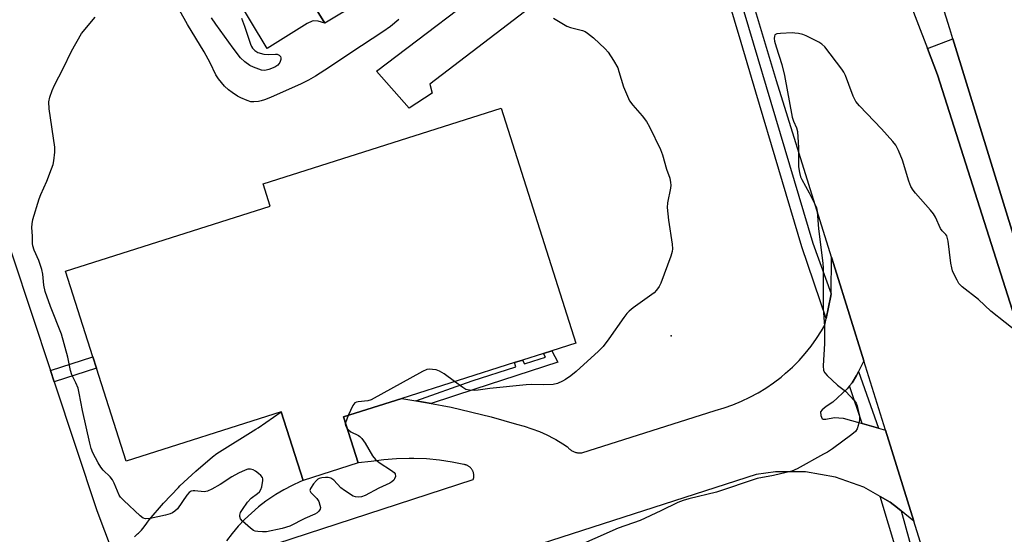
# Model space of a CAD drawing. Units: inches. Extents: x 1309761 to 1315761, y 505449 to 509449.
# Drawn here: x 1312401 to 1312703, y 508171 to 508329 of the extents above; entities that cross this region are included whole.
import ezdxf

# ---------------------------------------------------------------- set-up
doc = ezdxf.new("R2010")
doc.units = ezdxf.units.IN
doc.header["$MEASUREMENT"] = 0
for name, color, linetype in [('BLDG-Footprint', 5, 'Continuous'), ('CULTRL-Pad', 6, 'Continuous'), ('ELEV-Spot Elevation', 7, 'Continuous'), ('TRANS-Driveway', 251, 'Continuous'), ('TRANS-Parking Lot', 4, 'Continuous'), ('TRANS-Road', 130, 'Continuous'), ('TRANS-Street Sidewalk', 7, 'Continuous'), ('Undefined', 1, 'Continuous')]:
    doc.layers.add(name, color=color, linetype=linetype)

msp = doc.modelspace()

# ---------------------------------------------------------------- linework, layer by layer
at = {"layer": 'BLDG-Footprint', "elevation": 388.69}
msp.add_lwpolyline([(1312518.15, 508212.85), (1312500.26, 508207.16), (1312504.77, 508192.98), (1312487.8, 508187.58), (1312481.09, 508208.68), (1312433.4, 508193.53), (1312424.3, 508222.16), (1312423.2, 508225.63), (1312414.82, 508252.01), (1312477.68, 508271.98), (1312475.51, 508278.81), (1312548.72, 508302.07), (1312571.66, 508229.85), (1312564.3, 508227.51), (1312561.7, 508226.68), (1312555.31, 508224.65), (1312552.83, 508223.86)], close=True, dxfattribs=at)
at = {"layer": 'CULTRL-Pad'}
msp.add_lwpolyline([(1312764.76, 508065.28), (1312762.08, 508065.1), (1312759.74, 508066.42), (1312721.69, 508190.23), (1312682.87, 508312.35), (1312679.78, 508320.43), (1312687.59, 508323.42), (1312749.51, 508122.62), (1312766.75, 508072.67), (1312767.19, 508072.04), (1312767.81, 508069.43), (1312766.9, 508066.9)], close=True, dxfattribs=at)
at = {"layer": 'ELEV-Spot Elevation'}
msp.add_point((1312601.02, 508232.1, 387.5), dxfattribs=at)
at = {"layer": 'TRANS-Driveway'}
msp.add_lwpolyline([(1312609.47, 508369.64), (1312607.11, 508369.57), (1312604.06, 508369.2), (1312602.34, 508368.67), (1312600.6, 508367.86), (1312598.54, 508366.62), (1312596.45, 508365.08), (1312591.91, 508361.06), (1312585.46, 508354.44), (1312526.76, 508309.53), (1312527.52, 508306.75), (1312520.4, 508302.14), (1312510.38, 508313.51), (1312550.69, 508344.11), (1312559.26, 508350.26), (1312587.34, 508370.92), (1312601.79, 508381.31), (1312603.83, 508384.4)], close=True, dxfattribs=at)
at = {"layer": 'TRANS-Parking Lot'}
msp.add_lwpolyline([(1312494.5, 508328.3), (1312492.41, 508328.87), (1312491.1, 508329.02), (1312490.57, 508328.86), (1312489.05, 508328.13), (1312476.8, 508320.48), (1312432.18, 508394.63), (1312444.26, 508402.73), (1312445.02, 508405.03), (1312445.34, 508406.36), (1312445.32, 508407.57)], close=True, dxfattribs=at)
for points in [[(1312392.57, 508274.36), (1312410.12, 508221.43), (1312411.26, 508217.98), (1312424.41, 508178.31), (1312429.15, 508165.9)], [(1312465.91, 508163.66), (1312540.15, 508187.92), (1312540.2, 508188.09), (1312540.25, 508188.27), (1312540.28, 508188.45), (1312540.31, 508188.63), (1312540.32, 508188.82), (1312540.33, 508189), (1312540.33, 508189.19), (1312540.31, 508189.37), (1312540.29, 508189.55), (1312540.26, 508189.74), (1312540.22, 508189.92), (1312540.17, 508190.09), (1312540.11, 508190.27), (1312540.04, 508190.44), (1312540, 508190.52), (1312539.92, 508190.69), (1312539.83, 508190.85), (1312539.72, 508191), (1312539.62, 508191.15), (1312539.5, 508191.3), (1312539.38, 508191.43), (1312539.25, 508191.57), (1312539.11, 508191.69), (1312538.97, 508191.81), (1312538.82, 508191.92), (1312538.67, 508192.02), (1312538.51, 508192.11), (1312538.35, 508192.2), (1312538.18, 508192.27), (1312538.01, 508192.34), (1312537.83, 508192.4), (1312537.66, 508192.45), (1312537.47, 508192.49), (1312537.29, 508192.52), (1312533.62, 508193.26), (1312529.73, 508193.84), (1312525.81, 508194.22), (1312521.87, 508194.39), (1312520.47, 508194.4), (1312516.54, 508194.3), (1312512.61, 508193.98), (1312508.71, 508193.47), (1312504.77, 508192.98), (1312500.26, 508207.16), (1312518.15, 508212.85), (1312522.46, 508212.1), (1312527.17, 508211.28), (1312530.57, 508210.68), (1312533.36, 508210.1), (1312545.61, 508207.15), (1312553.44, 508204.9), (1312555.82, 508204.26), (1312558.17, 508203.5), (1312560.47, 508202.61), (1312562.73, 508201.61), (1312564.92, 508200.49), (1312565.54, 508200.15), (1312567.66, 508198.88), (1312569.11, 508197.92), (1312569.28, 508197.73), (1312569.46, 508197.54), (1312569.65, 508197.36), (1312569.85, 508197.19), (1312570.06, 508197.03), (1312570.27, 508196.88), (1312570.49, 508196.75), (1312570.73, 508196.62), (1312570.96, 508196.51), (1312571.2, 508196.41), (1312571.45, 508196.32), (1312571.7, 508196.25), (1312571.96, 508196.19), (1312572.21, 508196.14), (1312572.4, 508196.12), (1312572.66, 508196.09), (1312572.93, 508196.08), (1312573.19, 508196.09), (1312573.45, 508196.11), (1312573.51, 508196.11), (1312614.49, 508209.11), (1312617.24, 508209.92), (1312619.94, 508210.87), (1312622.59, 508211.96), (1312625.18, 508213.19), (1312627.7, 508214.55), (1312630.15, 508216.04), (1312632.51, 508217.66), (1312634.79, 508219.4), (1312636.18, 508220.56), (1312638.3, 508222.49), (1312640.32, 508224.53), (1312642.22, 508226.67), (1312644.01, 508228.9), (1312645.69, 508231.23), (1312647.24, 508233.64), (1312648.24, 508235.38), (1312648.67, 508237.46), (1312650.09, 508244.36), (1312650.22, 508245.01), (1312650.33, 508256.27), (1312651.44, 508252.71), (1312660.26, 508224.38), (1312658.6, 508221.08), (1312658.01, 508219.9), (1312656.65, 508217.6), (1312655.86, 508216.68), (1312655.06, 508215.76), (1312650.73, 508211.68), (1312648.69, 508210.39), (1312647.41, 508209.33), (1312646.95, 508208.73), (1312647, 508207.55), (1312647.39, 508206.6), (1312647.74, 508206.46), (1312648.54, 508206.5), (1312651.17, 508206.99), (1312653.84, 508206.72), (1312659, 508205.29), (1312659.73, 508205.09), (1312664.75, 508203.67), (1312666.9, 508203.07), (1312675.63, 508175.04), (1312671.69, 508178.23), (1312670.54, 508179.17), (1312668.38, 508180.92), (1312665.27, 508182.67), (1312660.27, 508185.49), (1312651.5, 508188.62), (1312642.34, 508190.23), (1312633.03, 508190.27), (1312627.11, 508189.46), (1312457.06, 508134.57)], [(1312435.96, 508170.22), (1312436.94, 508171.14), (1312437.17, 508171.36), (1312438.1, 508172.35), (1312438.97, 508173.37), (1312439.79, 508174.44), (1312440.5, 508175.48), (1312444.87, 508180.6), (1312449.51, 508185.48), (1312449.92, 508185.9), (1312454.83, 508190.51), (1312459.97, 508194.86), (1312461.27, 508195.89), (1312473.26, 508203.33), (1312473.99, 508203.81), (1312481.09, 508208.68), (1312487.8, 508187.58), (1312487.03, 508187.26), (1312484.42, 508186.06), (1312481.88, 508184.72), (1312479.41, 508183.25), (1312477.03, 508181.65), (1312476.41, 508181.2), (1312474.13, 508179.45), (1312471.95, 508177.58), (1312469.86, 508175.6), (1312467.89, 508173.51), (1312466.03, 508171.33), (1312464.28, 508169.04)]]:
    msp.add_lwpolyline(points, dxfattribs=at)
msp.add_polyline3d([(1312514.89, 508340.6, 0), (1312494.5, 508328.3, 0), (1312445.32, 508407.57, 0)], dxfattribs=at)
at = {"layer": 'TRANS-Road'}
for points in [[(1312712.44, 508372.15), (1312767.04, 508190.66), (1312768.34, 508186.6), (1312775.59, 508163.85), (1312791.14, 508115.1), (1312803.69, 508075.74), (1312804.7, 508072.59), (1312807.01, 508066.74), (1312811.14, 508060.14), (1312766.75, 508072.67), (1312749.51, 508122.62), (1312687.59, 508323.42), (1312686.63, 508326.51), (1312622.68, 508530.24)], [(1312668.25, 508350.57), (1312679.78, 508320.43), (1312682.87, 508312.35), (1312721.69, 508190.23), (1312759.74, 508066.42), (1312713.9, 508052.14), (1312712.78, 508055.74), (1312675.63, 508175.04), (1312666.9, 508203.07), (1312660.26, 508224.38), (1312651.44, 508252.71), (1312650.33, 508256.27), (1312633.42, 508310.57), (1312615.83, 508369.02)]]:
    msp.add_lwpolyline(points, dxfattribs=at)
at = {"layer": 'TRANS-Street Sidewalk'}
msp.add_lwpolyline([(1312613.28, 508365.68), (1312644.6, 508260.56), (1312650.22, 508245.01), (1312650.09, 508244.36), (1312648.67, 508237.46), (1312641.21, 508259.48), (1312627.04, 508307.02), (1312622.47, 508322.35), (1312609.87, 508364.65)], dxfattribs=at)
for points in [[(1312527.17, 508211.28), (1312522.46, 508212.1), (1312539.8, 508218.2), (1312553.27, 508222.6), (1312552.83, 508223.86), (1312555.31, 508224.65), (1312555.85, 508223.45), (1312558.43, 508224.29), (1312562.31, 508225.56), (1312561.7, 508226.68), (1312564.3, 508227.51), (1312566.2, 508224.01), (1312540.66, 508215.65)], [(1312411.26, 508217.98), (1312410.12, 508221.43), (1312423.2, 508225.63), (1312424.3, 508222.16)], [(1312664.75, 508203.67), (1312659.73, 508205.09), (1312655.86, 508216.68), (1312656.65, 508217.6), (1312658.01, 508219.9), (1312658.6, 508221.08)], [(1312671.69, 508178.23), (1312680.53, 508146.19), (1312707.28, 508059.56), (1312710.34, 508055.1), (1312712.78, 508055.74), (1312713.9, 508052.14), (1312717.8, 508039.62), (1312720.43, 508030.46), (1312717.86, 508025.42), (1312722.1, 508010.74), (1312721.53, 508009.98), (1312721.34, 508009.73), (1312718.54, 508007.72), (1312706.77, 508047.97), (1312699.44, 508071.38), (1312692.25, 508094.34), (1312672.63, 508158.16), (1312665.27, 508182.67), (1312668.38, 508180.92), (1312670.54, 508179.17)]]:
    msp.add_lwpolyline(points, close=True, dxfattribs=at)
at = {"layer": 'Undefined'}
msp.add_line((1312501.73, 508207.63, 388), (1312500.83, 508205.37, 388), dxfattribs=at)
for points, elevation in [([(1312517.23, 508329.4), (1312514.7, 508327.25), (1312512.3, 508325.58), (1312502.51, 508319.16), (1312495.94, 508314.74), (1312491.61, 508312), (1312489.46, 508310.75), (1312487.22, 508309.65), (1312477.76, 508305.39), (1312475.96, 508304.65), (1312474.95, 508304.33), (1312474.11, 508304.16), (1312472.63, 508304.04), (1312471.76, 508304.1), (1312470.64, 508304.44), (1312468.73, 508305.28), (1312467.69, 508305.83), (1312466, 508306.94), (1312464.9, 508307.78), (1312463.7, 508308.89), (1312462.7, 508309.97), (1312461.79, 508311.13), (1312461.02, 508312.38), (1312459.27, 508316.04), (1312457.46, 508319.47), (1312452.27, 508327.83), (1312449.85, 508332.24)], 390), ([(1312501.39, 508203.58), (1312501.89, 508203.05), (1312502.52, 508202.55), (1312504.85, 508201.46), (1312505.31, 508201.14), (1312505.93, 508200.54), (1312506.96, 508199.11), (1312509.19, 508195.19), (1312510.09, 508194.03), (1312511.25, 508193.12), (1312514.99, 508190.69), (1312515.85, 508190), (1312516.12, 508189.59), (1312516.19, 508188.87), (1312515.97, 508188.12), (1312515.69, 508187.7), (1312515.14, 508187.22), (1312514.47, 508186.8), (1312511.07, 508185.21), (1312506.9, 508182.94), (1312505.82, 508182.54), (1312504.75, 508182.43), (1312503.97, 508182.52), (1312503.2, 508182.82), (1312500.53, 508184.47), (1312499.43, 508185.38), (1312497.23, 508187.72), (1312496.34, 508188.35), (1312495.56, 508188.52), (1312494.72, 508188.53), (1312493.58, 508188.44), (1312492.78, 508188.25), (1312492.32, 508188), (1312491.91, 508187.63), (1312491, 508186.53), (1312490.1, 508185.14), (1312489.95, 508184.48), (1312490.24, 508183.86), (1312492.01, 508182.07), (1312492.64, 508181.13), (1312493.02, 508180.05), (1312493.16, 508179.25), (1312493.1, 508178.77), (1312492.71, 508178.19), (1312492.12, 508177.69), (1312491.43, 508177.28), (1312488.4, 508175.94), (1312483.75, 508173.57), (1312481.43, 508172.86), (1312476.54, 508171.85), (1312475.38, 508171.81), (1312473.95, 508171.89), (1312473.12, 508172.04), (1312472.6, 508172.25), (1312471.65, 508172.92), (1312469.17, 508175.12), (1312468.62, 508175.77), (1312468.35, 508176.47), (1312468.35, 508176.95), (1312468.62, 508177.71), (1312469.21, 508178.7), (1312470.73, 508180.9), (1312471.85, 508182.11), (1312473.81, 508183.6), (1312474.4, 508184.15), (1312474.82, 508184.83), (1312475.1, 508185.63), (1312475.49, 508187.56), (1312475.48, 508188.07), (1312475.31, 508188.54), (1312474.81, 508189.17), (1312474.16, 508189.75), (1312473.22, 508190.46), (1312472.49, 508190.9), (1312471.69, 508191.11), (1312470.86, 508191.05), (1312470.05, 508190.79), (1312467.93, 508189.84), (1312465.92, 508188.75), (1312462.37, 508186.35), (1312459.79, 508184.93), (1312458.48, 508184.32), (1312457.94, 508184.18), (1312457.39, 508184.14), (1312454.58, 508184.44), (1312454.05, 508184.45), (1312453.44, 508184.32), (1312452.81, 508183.88), (1312452.08, 508183.05), (1312449.19, 508178.92), (1312448.39, 508178.14), (1312447.72, 508177.66), (1312446.95, 508177.3), (1312445.52, 508176.93), (1312440.83, 508175.91), (1312439.42, 508175.79), (1312438.67, 508176.05), (1312437.75, 508176.75), (1312432.69, 508181.42), (1312431.69, 508182.5), (1312431.31, 508183.12), (1312429.73, 508186.75), (1312429.2, 508187.78), (1312428.48, 508188.7), (1312426.38, 508190.8), (1312425.63, 508191.7), (1312424.86, 508192.98), (1312423.18, 508196.14), (1312422.66, 508197.42), (1312422.23, 508199.03), (1312419.99, 508209.08), (1312418.99, 508214.41), (1312418.62, 508216.03), (1312418, 508217.65), (1312416.75, 508220.12), (1312416.3, 508221.41), (1312415.45, 508225.55), (1312413.59, 508232.58), (1312410.16, 508241.15), (1312408.52, 508245.73), (1312408.08, 508247.71), (1312407.77, 508251.06), (1312407.51, 508252.45), (1312406.54, 508255.24), (1312405.19, 508258.4), (1312404.71, 508259.72), (1312404.59, 508260.49), (1312404.67, 508262.71), (1312404.42, 508265.46), (1312404.51, 508266.55), (1312404.77, 508267.92), (1312406.72, 508274.2), (1312407.24, 508275.59), (1312409.05, 508279.68), (1312410.52, 508283.43), (1312410.96, 508284.78), (1312411.17, 508285.95), (1312411.46, 508288.6), (1312411.49, 508290.07), (1312409.72, 508301.96), (1312409.65, 508304.11), (1312409.91, 508305.45), (1312410.68, 508307.58), (1312411.35, 508309.16), (1312414.06, 508314.28), (1312416.6, 508319.67), (1312419.71, 508325.05), (1312423.87, 508330.14)], 388), ([(1312468.88, 508329.75), (1312469.85, 508327.37), (1312471.61, 508321.83), (1312471.94, 508321.05), (1312472.23, 508320.58), (1312472.99, 508319.81), (1312473.92, 508319.27), (1312475.79, 508318.72), (1312477.16, 508318.58), (1312479.33, 508318.75), (1312479.83, 508318.73), (1312480.44, 508318.45), (1312480.86, 508317.97), (1312481.01, 508317.57), (1312480.99, 508317.13), (1312480.64, 508316.21), (1312480.02, 508315.36), (1312479.16, 508314.7), (1312477.28, 508313.97), (1312476.45, 508313.77), (1312475.9, 508313.72), (1312475.05, 508313.84), (1312474.21, 508314.1), (1312472.54, 508314.71), (1312471.47, 508315.2), (1312469.88, 508316.36), (1312468.59, 508317.64), (1312466.33, 508320.59), (1312460.96, 508327.98), (1312459.71, 508329.9)], 392), ([(1312564.82, 508329.78), (1312568.94, 508327.37), (1312570.03, 508326.94), (1312573.71, 508326.01), (1312574.51, 508325.65), (1312575.26, 508325.19), (1312576.22, 508324.51), (1312577.11, 508323.76), (1312580.67, 508320.34), (1312581.65, 508319.29), (1312583.27, 508316.82), (1312584.56, 508314.51), (1312584.95, 508313.42), (1312586.36, 508308.68), (1312588.23, 508304.42), (1312589.17, 508303.03), (1312592.05, 508299.8), (1312593.45, 508297.97), (1312594.3, 508296.4), (1312597.67, 508289.39), (1312598.28, 508287.77), (1312599.58, 508283.31), (1312600.56, 508280.62), (1312600.84, 508279.23), (1312600.89, 508278.38), (1312600.83, 508277.52), (1312599.86, 508273), (1312599.75, 508271.58), (1312600.15, 508267.63), (1312601.26, 508260.29), (1312601.38, 508258.83), (1312601.27, 508258), (1312600.87, 508256.64), (1312597.8, 508248.31), (1312597.33, 508247.31), (1312596.5, 508246.16), (1312595.73, 508245.32), (1312595.06, 508244.76), (1312589.35, 508240.74), (1312588.06, 508239.67), (1312587.35, 508238.91), (1312586.45, 508237.76), (1312581.83, 508231.17), (1312580.04, 508228.8), (1312578.61, 508227.37), (1312571.76, 508221.09), (1312570.18, 508219.8), (1312568.53, 508218.63), (1312567.55, 508218.12), (1312566.02, 508217.46), (1312564.67, 508217.12), (1312561.78, 508216.98), (1312557.94, 508217.1), (1312556.46, 508217.06), (1312545.28, 508215.85), (1312541.69, 508215.38), (1312540.38, 508215.3), (1312538.99, 508215.35), (1312537.9, 508215.62), (1312536.9, 508216.19), (1312534.41, 508218.01)], 388), ([(1312708.11, 508232.68), (1312699.32, 508239.72), (1312695.44, 508243.31), (1312690.48, 508247.16), (1312689.49, 508248.16), (1312688.9, 508249.16), (1312688.12, 508250.77), (1312687.53, 508252.12), (1312687.27, 508252.96), (1312687.01, 508254.41), (1312686.16, 508261.17), (1312686, 508262.03), (1312685.71, 508262.81), (1312685.42, 508263.22), (1312684.31, 508264.41), (1312683.83, 508265.11), (1312682.28, 508268.62), (1312681.7, 508269.64), (1312680.78, 508270.76), (1312676.08, 508275.98), (1312675.39, 508276.89), (1312674.68, 508278.06), (1312674.02, 508279.62), (1312672.16, 508286.11), (1312670.89, 508289.13), (1312670.08, 508290.71), (1312669.19, 508291.86), (1312665.66, 508295.79), (1312658.86, 508302.82), (1312657.75, 508304.2), (1312656.94, 508305.78), (1312655.67, 508309.44), (1312654.6, 508312.12), (1312654.1, 508313.15), (1312653.45, 508314.14), (1312648.21, 508321.02), (1312647.37, 508321.81), (1312646.4, 508322.41), (1312642.5, 508324.37), (1312641.45, 508324.75), (1312640.12, 508325.06), (1312639.04, 508325.22), (1312638.17, 508325.25), (1312634.62, 508325.11), (1312633.52, 508324.98), (1312632.92, 508324.68), (1312632.73, 508324.29), (1312632.68, 508323.53), (1312632.8, 508322.7), (1312633.24, 508321.03), (1312635.02, 508315.55), (1312635.88, 508312.12), (1312638.2, 508299.32), (1312638.6, 508298.13), (1312639.52, 508296.04), (1312639.82, 508294.92), (1312640.19, 508289.93), (1312640.14, 508284.02), (1312640.41, 508282.32), (1312640.79, 508280.95), (1312641.13, 508280.16), (1312643.47, 508276.1), (1312645.2, 508272.6), (1312645.64, 508271.5), (1312645.88, 508270.38), (1312646.28, 508264.98), (1312647.63, 508254.45), (1312647.77, 508252.88), (1312647.73, 508240.53), (1312648.14, 508235.03), (1312648.19, 508232.1), (1312648.14, 508229.74), (1312647.77, 508222.89), (1312647.86, 508221.47), (1312648.21, 508220.75), (1312648.95, 508219.91), (1312652.14, 508216.96), (1312654.56, 508215.06), (1312657.37, 508212.08), (1312657.85, 508211.37), (1312658.17, 508210.57), (1312658.54, 508209.15), (1312658.88, 508207.41), (1312658.88, 508206.26), (1312658.54, 508204.55), (1312658.17, 508203.47), (1312657.66, 508202.7), (1312656.56, 508201.73), (1312650.55, 508197.36), (1312649.09, 508196.34), (1312647.87, 508195.64), (1312639.73, 508191.2), (1312638.12, 508190.46), (1312632.45, 508189.09), (1312627.41, 508188.16), (1312614.9, 508183.99), (1312606.45, 508181.97), (1312604.65, 508181.44), (1312603.09, 508180.8), (1312597.86, 508178.26), (1312591.43, 508175.26), (1312584.68, 508172.91), (1312570.35, 508166.55)], 386), ([(1312534.41, 508218.01), (1312531.22, 508220.38), (1312529.79, 508221.26), (1312528.75, 508221.58), (1312527.61, 508221.77), (1312526.75, 508221.82), (1312525.91, 508221.7), (1312524.59, 508221.12), (1312508.75, 508212.44), (1312507.7, 508212.08), (1312504.71, 508211.76), (1312504.2, 508211.64), (1312503.76, 508211.44), (1312503.4, 508211.08), (1312503.1, 508210.62), (1312501.73, 508207.63)], 388), ([(1312500.83, 508205.37), (1312500.76, 508204.95), (1312500.83, 508204.47), (1312501.39, 508203.58)], 388)]:
    msp.add_lwpolyline(points, dxfattribs=dict(at, elevation=elevation))

doc.saveas('drawing.dxf')
